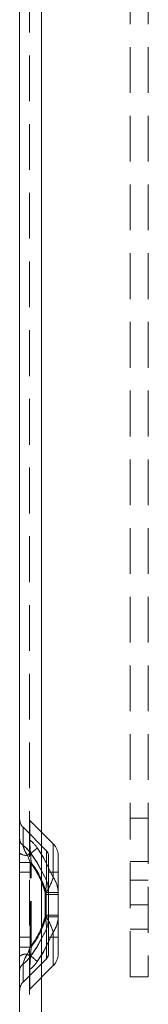
# Model space of a CAD drawing. Units: millimetres. Extents: x 0 to 420, y 0 to 297.
# Drawn here: x 196 to 200, y 153 to 180 of the extents above; entities that cross this region are included whole.
import ezdxf

# ---------------------------------------------------------------- set-up
doc = ezdxf.new("R2010")
doc.units = ezdxf.units.MM
doc.linetypes.add('HIDDEN', pattern=[1.905, 1.27, -0.635])

msp = doc.modelspace()

# ---------------------------------------------------------------- linework, layer by layer
at = {"color": 7, "linetype": 'Continuous', "lineweight": 15}
for p, q in [((196.652, 151.183), (196.652, 270.614)), ((196.042, 151.508), (196.042, 270.288))]:
    msp.add_line(p, q, dxfattribs=at)
at = {"color": 7, "linetype": 'HIDDEN', "lineweight": 0}
for p, q in [((196.652, 270.614), (196.652, 151.183)), ((196.312, 151.508), (196.312, 270.288)), ((199.112, 263.498), (199.112, 158.298)), ((199.612, 263.498), (199.612, 158.298)), ((196.975, 157.588), (196.327, 158.236)), ((196.327, 157.687), (196.327, 158.236)), ((196.327, 157.687), (196.327, 158.236)), ((199.112, 158.298), (199.612, 158.298)), ((199.112, 153.898), (199.112, 158.298)), ((199.612, 158.298), (199.612, 153.898)), ((196.136, 157.544), (196.136, 158.045)), ((196.136, 157.544), (196.136, 158.045)), ((196.784, 157.397), (196.136, 158.045)), ((196.975, 156.655), (196.975, 157.588)), ((196.975, 156.655), (196.975, 157.588)), ((196.335, 157.072), (196.261, 157.269)), ((196.784, 156.579), (196.784, 157.397)), ((196.784, 156.579), (196.784, 157.397)), ((196.042, 157.072), (196.335, 157.072)), ((196.335, 157.072), (196.042, 157.072)), ((196.042, 157.072), (196.335, 157.072)), ((196.335, 157.072), (196.042, 157.072)), ((196.312, 157.072), (196.358, 157.072)), ((196.358, 157.072), (196.312, 157.072)), ((196.312, 157.072), (196.358, 157.072)), ((196.358, 157.072), (196.312, 157.072)), ((196.335, 154.725), (196.335, 157.072)), ((196.358, 154.725), (196.358, 157.072)), ((196.842, 156.184), (196.842, 157.256)), ((197.112, 156.184), (197.112, 157.256)), ((199.612, 157.098), (199.112, 157.098)), ((196.312, 156.798), (196.042, 156.798)), ((197.112, 156.798), (196.842, 156.798)), ((199.612, 156.578), (199.112, 156.578)), ((196.751, 156.235), (196.751, 156.184)), ((196.751, 156.184), (196.842, 156.184)), ((196.751, 156.184), (196.751, 155.612)), ((196.842, 156.184), (196.751, 156.184)), ((196.751, 156.184), (196.842, 156.184)), ((196.842, 156.184), (196.751, 156.184)), ((196.774, 156.235), (196.775, 156.184)), ((196.775, 156.184), (196.775, 155.612)), ((196.775, 156.184), (197.112, 156.184)), ((197.112, 156.184), (196.775, 156.184)), ((196.775, 156.184), (197.112, 156.184)), ((197.112, 156.184), (196.775, 156.184)), ((196.842, 156.184), (196.842, 156.237)), ((196.842, 155.612), (196.842, 156.184)), ((197.112, 156.184), (197.111, 156.24)), ((197.112, 155.612), (197.112, 156.184)), ((199.112, 155.898), (199.612, 155.898)), ((196.842, 155.612), (196.751, 155.612)), ((196.751, 155.612), (196.751, 155.561)), ((196.751, 155.612), (196.842, 155.612)), ((196.842, 155.612), (196.751, 155.612)), ((196.751, 155.612), (196.842, 155.612)), ((196.775, 155.612), (196.774, 155.561)), ((197.112, 155.612), (196.775, 155.612)), ((196.775, 155.612), (197.112, 155.612)), ((197.112, 155.612), (196.775, 155.612)), ((196.775, 155.612), (197.112, 155.612)), ((196.842, 155.56), (196.842, 155.612)), ((196.842, 154.541), (196.842, 155.612)), ((197.111, 155.557), (197.112, 155.612)), ((197.112, 154.541), (197.112, 155.612)), ((196.784, 155.218), (196.784, 154.4)), ((196.784, 155.218), (196.784, 154.4)), ((196.975, 155.142), (196.975, 154.209)), ((196.975, 155.142), (196.975, 154.209)), ((199.112, 155.218), (199.612, 155.218)), ((196.042, 154.998), (196.312, 154.998)), ((196.842, 154.998), (197.112, 154.998)), ((196.042, 154.725), (196.335, 154.725)), ((196.335, 154.725), (196.042, 154.725)), ((196.042, 154.725), (196.335, 154.725)), ((196.335, 154.725), (196.042, 154.725)), ((196.261, 154.528), (196.335, 154.725)), ((196.312, 154.725), (196.358, 154.725)), ((196.358, 154.725), (196.312, 154.725)), ((196.312, 154.725), (196.358, 154.725)), ((196.358, 154.725), (196.312, 154.725)), ((196.136, 153.752), (196.784, 154.4)), ((196.136, 154.253), (196.136, 153.752)), ((196.136, 154.253), (196.136, 153.752)), ((196.327, 153.561), (196.975, 154.209)), ((196.327, 154.109), (196.327, 153.561)), ((196.327, 154.109), (196.327, 153.561)), ((199.612, 153.898), (199.112, 153.898))]:
    msp.add_line(p, q, dxfattribs=at)
at = {"color": 7, "linetype": 'HIDDEN', "lineweight": 0, "flags": 128}
for points in [[(196.347, 157.318), (196.328, 157.605), (196.327, 157.687)], [(196.339, 157.335), (196.511, 157.088), (196.784, 156.579)], [(196.784, 156.579), (196.525, 157.066), (196.339, 157.335)], [(196.339, 157.335), (196.511, 157.088), (196.784, 156.579)], [(196.784, 156.579), (196.525, 157.066), (196.339, 157.335)], [(196.358, 157.072), (196.353, 157.172), (196.347, 157.318)], [(196.347, 157.318), (196.351, 157.219), (196.358, 157.072)], [(196.358, 157.072), (196.353, 157.172), (196.347, 157.318)], [(196.347, 157.318), (196.351, 157.219), (196.358, 157.072)], [(196.975, 156.655), (196.716, 157.188), (196.53, 157.472)], [(196.53, 157.472), (196.702, 157.21), (196.975, 156.655)], [(196.975, 156.655), (196.716, 157.188), (196.53, 157.472)], [(196.53, 157.472), (196.702, 157.21), (196.975, 156.655)], [(196.784, 155.218), (196.525, 154.73), (196.339, 154.462)], [(196.339, 154.462), (196.511, 154.709), (196.784, 155.218)], [(196.784, 155.218), (196.525, 154.73), (196.339, 154.462)], [(196.339, 154.462), (196.511, 154.709), (196.784, 155.218)], [(196.53, 154.325), (196.702, 154.586), (196.975, 155.142)], [(196.975, 155.142), (196.716, 154.609), (196.53, 154.325)], [(196.53, 154.325), (196.702, 154.586), (196.975, 155.142)], [(196.975, 155.142), (196.716, 154.609), (196.53, 154.325)], [(196.347, 154.479), (196.351, 154.578), (196.358, 154.725)], [(196.358, 154.725), (196.353, 154.625), (196.347, 154.479)], [(196.347, 154.479), (196.351, 154.578), (196.358, 154.725)], [(196.358, 154.725), (196.353, 154.625), (196.347, 154.479)]]:
    msp.add_lwpolyline(points, dxfattribs=at)
at = {"color": 7, "linetype": 'HIDDEN', "lineweight": 0}
for centre, radius, start, end in [((196.362, 158.271), 0.32, 180, 225), ((196.362, 158.271), 0.05, 180, 225), ((196.258, 157.722), 0.215, 182.1403, 235.6485), ((196.713, 157.64), 0.585, 189.4315, 219.3623), ((195.681, 156.901), 0.788, 33.393, 54.7219), ((195.583, 156.806), 0.922, 34.9587, 53.1561), ((196.854, 157.704), 0.735, 192.5418, 216.2521), ((196.346, 157.715), 0.0337, 182.1403, 235.6485), ((195.903, 157.085), 0.737, 31.6483, 54.8315), ((195.805, 156.993), 0.869, 33.432, 53.0478), ((196.642, 157.256), 0.47, 0, 45), ((196.222, 157.566), 0.299, 233.0208, 277.3885), ((195.302, 158.489), 1.551, 308.1716, 311.9359), ((196.341, 157.364), 0.0468, 233.0208, 277.3885), ((194.094, 160.184), 3.645, 308.1716, 311.9359), ((196.642, 157.256), 0.2, 0, 45), ((194.484, 155.629), 2.347, 14.984, 37.9456), ((194.473, 155.623), 2.358, 15.0401, 37.8895), ((194.507, 155.629), 2.347, 14.984, 37.9456), ((194.497, 155.623), 2.358, 15.0401, 37.8895), ((195.338, 156.544), 1.447, 347.6683, 1.3653), ((195.351, 156.543), 1.433, 347.6025, 1.4311), ((195.308, 157.194), 1.752, 326.8388, 342.0861), ((195.334, 157.181), 1.723, 326.7124, 342.2125), ((195.866, 156.247), 0.976, 359.3821, 19.8752), ((195.864, 156.247), 0.978, 359.4011, 19.8563), ((196.275, 156.195), 0.838, 3.0787, 33.3165), ((196.274, 156.194), 0.839, 3.1028, 33.2924), ((196.471, 181.857), 25.623, 270.6254, 270.829), ((195.74, 251.034), 94.805, 270.62543, 270.82899), ((194.473, 156.173), 2.358, 322.1105, 344.9599), ((194.484, 156.168), 2.347, 322.0544, 345.016), ((194.497, 156.173), 2.358, 322.1105, 344.9599), ((194.507, 156.168), 2.347, 322.0544, 345.016), ((195.351, 155.254), 1.433, 358.5689, 12.3975), ((196.471, 129.94), 25.623, 89.171, 89.3746), ((195.338, 155.253), 1.447, 358.6347, 12.3317), ((195.27, 154.585), 1.793, 18.0911, 32.984), ((195.74, 60.763), 94.805, 89.17101, 89.37457), ((195.241, 154.571), 1.825, 18.2222, 32.8529), ((195.835, 155.555), 1.007, 340.4466, 0.2961), ((195.849, 155.553), 0.993, 340.3078, 0.4349), ((196.276, 155.602), 0.837, 326.6677, 356.937), ((196.277, 155.601), 0.835, 326.6437, 356.9611), ((196.222, 154.231), 0.299, 82.6115, 126.9792), ((196.854, 154.093), 0.735, 143.7479, 167.4582), ((196.713, 154.157), 0.585, 140.6377, 170.5685), ((195.302, 153.308), 1.551, 48.0641, 51.8284), ((196.642, 154.541), 0.2, 315, 0), ((196.642, 154.541), 0.47, 315, 360), ((195.681, 154.896), 0.788, 305.2781, 326.607), ((195.583, 154.991), 0.922, 306.8439, 325.0413), ((196.341, 154.433), 0.0468, 82.6115, 126.9792), ((199.474, 154.129), 3.147, 173.6089, 180.3534), ((195.805, 154.804), 0.869, 306.9522, 326.568), ((195.903, 154.712), 0.737, 305.1685, 328.3517), ((194.094, 151.613), 3.645, 48.0641, 51.8284), ((196.258, 154.075), 0.215, 124.3515, 177.8597), ((196.346, 154.082), 0.0337, 124.3515, 177.8597), ((196.362, 153.526), 0.32, 135, 180), ((196.362, 153.526), 0.05, 135, 180)]:
    msp.add_arc(centre, radius, start, end, dxfattribs=at)

doc.saveas('drawing.dxf')
